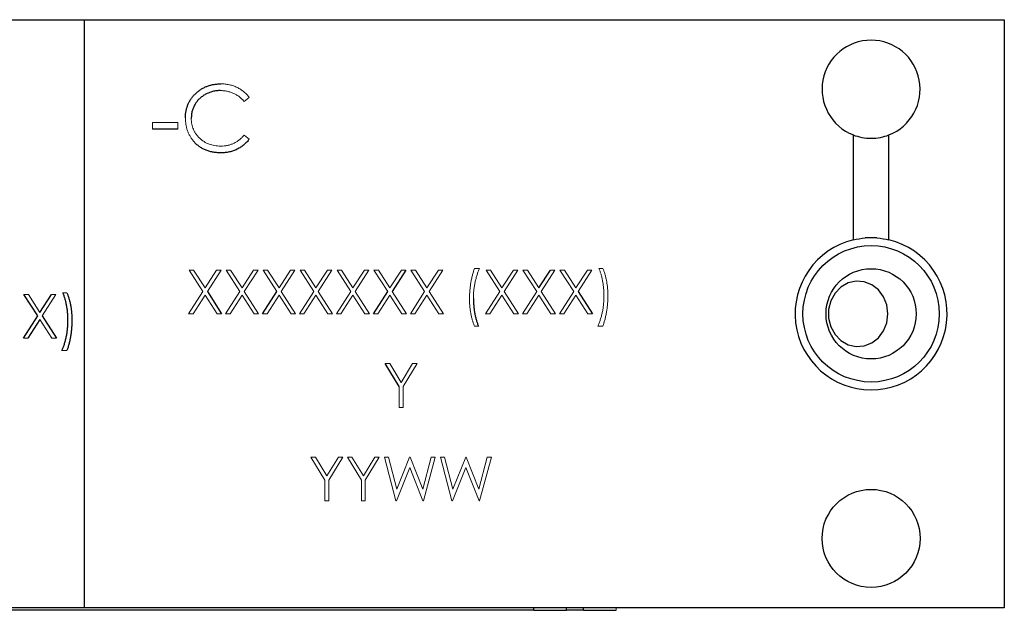
# Model space of a CAD drawing. Units: inches. Extents: x 1.21 to 9.46, y 1.46 to 7.15.
# Drawn here: x 3.78 to 4.72, y 1.47 to 2.04 of the extents above; entities that cross this region are included whole.
import ezdxf

# ---------------------------------------------------------------- set-up
doc = ezdxf.new("R2010")
doc.units = ezdxf.units.IN
doc.header["$MEASUREMENT"] = 0

msp = doc.modelspace()

# ---------------------------------------------------------------- linework, layer by layer
at = {"color": 144, "linetype": 'Continuous', "lineweight": 18}
for p, q in [((3.78323, 2.03755), (3.80369, 2.03755)), ((3.80369, 2.03755), (3.80462, 2.03755)), ((3.80563, 2.03755), (3.80872, 2.03755)), ((3.83803, 2.03755), (3.83925, 2.03755)), ((3.83925, 2.03755), (3.84477, 2.03755)), ((3.84816, 2.03755), (3.85225, 2.03755)), ((3.8619, 2.03755), (3.88568, 2.03755)), ((3.87814, 2.03755), (3.88481, 2.03755)), ((3.91032, 2.03755), (3.91304, 2.03755)), ((3.92324, 2.03755), (3.9257, 2.03755)), ((3.92921, 2.03755), (3.93665, 2.03755)), ((4.00583, 2.03755), (4.02922, 2.03755)), ((4.02, 2.03755), (4.04306, 2.03755)), ((4.02105, 2.03755), (4.04293, 2.03755)), ((4.02922, 2.03755), (4.02957, 2.03755)), ((4.05501, 2.03755), (4.05575, 2.03755)), ((4.07243, 2.03755), (4.08417, 2.03755)), ((4.08417, 2.03755), (4.10357, 2.03755)), ((4.1027, 2.03755), (4.12428, 2.03755)), ((4.10357, 2.03755), (4.12603, 2.03755)), ((4.00213, 1.96333), (3.99722, 1.95958)), ((3.90998, 1.93313), (3.90998, 1.93954)), ((3.90998, 1.93954), (3.93402, 1.93954)), ((3.93402, 1.93954), (3.93402, 1.93313)), ((3.99722, 1.92753), (4.00213, 1.92381)), ((3.95783, 1.77855), (3.94476, 1.79897)), ((3.94476, 1.79897), (3.94908, 1.79897)), ((3.94908, 1.79897), (3.95999, 1.78192)), ((3.95999, 1.78192), (3.97089, 1.79897)), ((3.97521, 1.79897), (3.96215, 1.77855)), ((3.97089, 1.79897), (3.97521, 1.79897)), ((3.99309, 1.77855), (3.98002, 1.79897)), ((3.98002, 1.79897), (3.98433, 1.79897)), ((3.98433, 1.79897), (3.99524, 1.78192)), ((3.99524, 1.78192), (4.00615, 1.79897)), ((4.01047, 1.79897), (3.9974, 1.77855)), ((4.00615, 1.79897), (4.01047, 1.79897)), ((4.02834, 1.77855), (4.01527, 1.79897)), ((4.01527, 1.79897), (4.01959, 1.79897)), ((4.01959, 1.79897), (4.0305, 1.78192)), ((4.0305, 1.78192), (4.04141, 1.79897)), ((4.04572, 1.79897), (4.03266, 1.77855)), ((4.04141, 1.79897), (4.04572, 1.79897)), ((4.0636, 1.77855), (4.05053, 1.79897)), ((4.05053, 1.79897), (4.05485, 1.79897)), ((4.05485, 1.79897), (4.06575, 1.78192)), ((4.06575, 1.78192), (4.07666, 1.79897)), ((4.08098, 1.79897), (4.06792, 1.77855)), ((4.07666, 1.79897), (4.08098, 1.79897)), ((4.09886, 1.77855), (4.08579, 1.79897)), ((4.08579, 1.79897), (4.0901, 1.79897)), ((4.0901, 1.79897), (4.10101, 1.78192)), ((4.10101, 1.78192), (4.11192, 1.79897)), ((4.11624, 1.79897), (4.10317, 1.77855)), ((4.11192, 1.79897), (4.11624, 1.79897)), ((4.13411, 1.77855), (4.12104, 1.79897)), ((4.12104, 1.79897), (4.12536, 1.79897)), ((4.12536, 1.79897), (4.13627, 1.78192)), ((4.13627, 1.78192), (4.14718, 1.79897)), ((4.14718, 1.79897), (4.15149, 1.79897)), ((4.16937, 1.77855), (4.1563, 1.79897)), ((4.1563, 1.79897), (4.16061, 1.79897)), ((4.16061, 1.79897), (4.17152, 1.78192)), ((4.17152, 1.78192), (4.18243, 1.79897)), ((4.18675, 1.79897), (4.17369, 1.77855)), ((4.18243, 1.79897), (4.18675, 1.79897)), ((4.21693, 1.80057), (4.22174, 1.80057)), ((4.24095, 1.77855), (4.22788, 1.79897)), ((4.22788, 1.79897), (4.2322, 1.79897)), ((4.2322, 1.79897), (4.24311, 1.78192)), ((4.24311, 1.78192), (4.25401, 1.79897)), ((4.25833, 1.79897), (4.24527, 1.77855)), ((4.25401, 1.79897), (4.25833, 1.79897)), ((4.27621, 1.77855), (4.26314, 1.79897)), ((4.26314, 1.79897), (4.26745, 1.79897)), ((4.26745, 1.79897), (4.27836, 1.78192)), ((4.29359, 1.79897), (4.28052, 1.77855)), ((4.28927, 1.79897), (4.29359, 1.79897)), ((4.31146, 1.77855), (4.29839, 1.79897)), ((4.29839, 1.79897), (4.30271, 1.79897)), ((4.30271, 1.79897), (4.31362, 1.78192)), ((4.31362, 1.78192), (4.32453, 1.79897)), ((4.32884, 1.79897), (4.31578, 1.77855)), ((4.32453, 1.79897), (4.32884, 1.79897)), ((4.33552, 1.80057), (4.33926, 1.80057)), ((3.78733, 1.77566), (3.79165, 1.77566)), ((3.79165, 1.77566), (3.80255, 1.75862)), ((3.81778, 1.77566), (3.80472, 1.75525)), ((3.81346, 1.77566), (3.81778, 1.77566)), ((3.82446, 1.77727), (3.8282, 1.77727)), ((3.94423, 1.7573), (3.95783, 1.77855)), ((3.95999, 1.77518), (3.94854, 1.7573)), ((3.97143, 1.7573), (3.95999, 1.77518)), ((3.97948, 1.7573), (3.99309, 1.77855)), ((3.99524, 1.77518), (3.9838, 1.7573)), ((4.00669, 1.7573), (3.99524, 1.77518)), ((3.9974, 1.77855), (4.011, 1.7573)), ((4.0305, 1.77518), (4.01905, 1.7573)), ((4.04194, 1.7573), (4.0305, 1.77518)), ((4.03266, 1.77855), (4.04626, 1.7573)), ((4.05, 1.7573), (4.0636, 1.77855)), ((4.06575, 1.77518), (4.05431, 1.7573)), ((4.0772, 1.7573), (4.06575, 1.77518)), ((4.06792, 1.77855), (4.08151, 1.7573)), ((4.08525, 1.7573), (4.09886, 1.77855)), ((4.10101, 1.77518), (4.08957, 1.7573)), ((4.11245, 1.7573), (4.10101, 1.77518)), ((4.10317, 1.77855), (4.11677, 1.7573)), ((4.13627, 1.77518), (4.12482, 1.7573)), ((4.14771, 1.7573), (4.13627, 1.77518)), ((4.13843, 1.77855), (4.15203, 1.7573)), ((4.15577, 1.7573), (4.16937, 1.77855)), ((4.17152, 1.77518), (4.16008, 1.7573)), ((4.18297, 1.7573), (4.17152, 1.77518)), ((4.17369, 1.77855), (4.18728, 1.7573)), ((4.22735, 1.7573), (4.24095, 1.77855)), ((4.24311, 1.77518), (4.23166, 1.7573)), ((4.25455, 1.7573), (4.24311, 1.77518)), ((4.24527, 1.77855), (4.25886, 1.7573)), ((4.2626, 1.7573), (4.27621, 1.77855)), ((4.27836, 1.77518), (4.26692, 1.7573)), ((4.2898, 1.7573), (4.27836, 1.77518)), ((4.28052, 1.77855), (4.29412, 1.7573)), ((4.29786, 1.7573), (4.31146, 1.77855)), ((4.31362, 1.77518), (4.30217, 1.7573)), ((4.32506, 1.7573), (4.31362, 1.77518)), ((3.94854, 1.7573), (3.94423, 1.7573)), ((3.97574, 1.7573), (3.97143, 1.7573)), ((3.9838, 1.7573), (3.97948, 1.7573)), ((4.011, 1.7573), (4.00669, 1.7573)), ((4.01905, 1.7573), (4.01474, 1.7573)), ((4.04626, 1.7573), (4.04194, 1.7573)), ((4.05431, 1.7573), (4.05, 1.7573)), ((4.08151, 1.7573), (4.0772, 1.7573)), ((4.08957, 1.7573), (4.08525, 1.7573)), ((4.11677, 1.7573), (4.11245, 1.7573)), ((4.12482, 1.7573), (4.12051, 1.7573)), ((4.15203, 1.7573), (4.14771, 1.7573)), ((4.16008, 1.7573), (4.15577, 1.7573)), ((4.18728, 1.7573), (4.18297, 1.7573)), ((4.23166, 1.7573), (4.22735, 1.7573)), ((4.25886, 1.7573), (4.25455, 1.7573)), ((4.26692, 1.7573), (4.2626, 1.7573)), ((4.29412, 1.7573), (4.2898, 1.7573)), ((4.30217, 1.7573), (4.29786, 1.7573)), ((4.32938, 1.7573), (4.32506, 1.7573)), ((3.814, 1.734), (3.80255, 1.75188)), ((4.22067, 1.74555), (4.21693, 1.74555)), ((4.33926, 1.74555), (4.33445, 1.74555)), ((3.79111, 1.734), (3.7868, 1.734)), ((3.81831, 1.734), (3.814, 1.734)), ((3.8282, 1.72225), (3.82339, 1.72225)), ((4.13173, 1.70984), (4.13601, 1.70984)), ((4.13601, 1.70984), (4.14696, 1.69193)), ((4.14696, 1.69193), (4.15789, 1.70984)), ((4.16218, 1.70984), (4.14882, 1.68798)), ((4.15789, 1.70984), (4.16218, 1.70984)), ((4.14508, 1.66817), (4.14508, 1.68798)), ((4.14882, 1.68798), (4.14882, 1.66817)), ((4.14882, 1.66817), (4.14508, 1.66817)), ((4.0743, 1.59885), (4.06095, 1.62071)), ((4.06095, 1.62071), (4.06523, 1.62071)), ((4.06523, 1.62071), (4.07618, 1.6028)), ((4.07618, 1.6028), (4.08711, 1.62071)), ((4.0914, 1.62071), (4.07804, 1.59885)), ((4.08711, 1.62071), (4.0914, 1.62071)), ((4.10902, 1.59885), (4.09567, 1.62071)), ((4.09567, 1.62071), (4.09995, 1.62071)), ((4.09995, 1.62071), (4.1109, 1.6028)), ((4.1109, 1.6028), (4.12184, 1.62071)), ((4.12612, 1.62071), (4.11276, 1.59885)), ((4.12184, 1.62071), (4.12612, 1.62071)), ((4.14201, 1.57904), (4.13093, 1.62071)), ((4.13093, 1.62071), (4.13479, 1.62071)), ((4.13479, 1.62071), (4.14294, 1.59015)), ((4.14294, 1.59015), (4.15507, 1.62071)), ((4.15507, 1.62071), (4.15562, 1.62071)), ((4.15562, 1.62071), (4.16752, 1.59036)), ((4.16752, 1.59036), (4.17571, 1.62071)), ((4.17954, 1.62071), (4.1683, 1.57904)), ((4.17571, 1.62071), (4.17954, 1.62071)), ((4.19543, 1.57904), (4.18434, 1.62071)), ((4.18434, 1.62071), (4.18821, 1.62071)), ((4.18821, 1.62071), (4.19636, 1.59015)), ((4.19636, 1.59015), (4.20849, 1.62071)), ((4.20849, 1.62071), (4.20903, 1.62071)), ((4.20903, 1.62071), (4.22094, 1.59036)), ((4.22094, 1.59036), (4.22913, 1.62071)), ((4.23296, 1.62071), (4.22172, 1.57904)), ((4.22913, 1.62071), (4.23296, 1.62071)), ((4.15523, 1.61091), (4.14254, 1.57904)), ((4.16777, 1.57904), (4.15523, 1.61091)), ((4.20865, 1.61091), (4.19596, 1.57904)), ((4.22119, 1.57904), (4.20865, 1.61091)), ((4.0743, 1.57904), (4.0743, 1.59885)), ((4.07804, 1.59885), (4.07804, 1.57904)), ((4.10902, 1.57904), (4.10902, 1.59885)), ((4.11276, 1.59885), (4.11276, 1.57904)), ((4.07804, 1.57904), (4.0743, 1.57904)), ((4.11276, 1.57904), (4.10902, 1.57904)), ((4.14254, 1.57904), (4.14201, 1.57904)), ((4.1683, 1.57904), (4.16777, 1.57904)), ((4.19596, 1.57904), (4.19543, 1.57904)), ((4.22172, 1.57904), (4.22119, 1.57904)), ((4.35212, 1.4748), (4.35212, 1.4773))]:
    msp.add_line(p, q, dxfattribs=at)
at = {"color": 7, "linetype": 'Continuous', "lineweight": 25}
for p, q in [((3.80454, 2.03755), (3.80563, 2.03755)), ((3.80563, 2.0373), (3.80563, 2.03755)), ((3.84477, 2.03755), (3.84477, 2.0373)), ((3.84477, 2.03755), (3.84816, 2.03755)), ((3.85216, 2.03755), (3.85216, 2.0373)), ((3.85216, 2.03755), (3.87814, 2.03755)), ((3.87814, 2.0373), (3.87814, 2.03755)), ((3.91304, 2.03755), (3.91304, 2.0373)), ((3.91304, 2.03755), (3.91547, 2.03755)), ((3.91547, 2.03755), (3.91547, 2.0373)), ((3.91547, 2.03755), (3.92324, 2.03755)), ((3.9502, 2.03755), (3.96539, 2.03755)), ((3.96539, 2.0373), (3.96539, 2.03755)), ((3.97936, 2.03755), (3.97936, 2.0373)), ((3.97936, 2.03755), (3.98865, 2.03755)), ((3.98865, 2.03755), (3.98865, 2.0373)), ((3.98865, 2.03755), (3.99784, 2.03755)), ((3.99784, 2.03755), (3.99784, 2.0373)), ((3.99784, 2.03755), (4.00583, 2.03755)), ((4.01919, 2.0373), (4.01919, 2.03755)), ((4.05575, 2.03755), (4.05963, 2.03755)), ((4.07734, 2.0373), (4.07734, 2.03755)), ((4.08482, 2.0373), (4.08482, 2.03755)), ((3.27508, 2.0373), (3.84508, 2.0373)), ((3.84508, 1.4773), (3.84508, 2.0373)), ((3.84508, 2.0373), (4.72208, 2.0373)), ((4.72208, 2.0373), (4.72208, 1.4773)), ((3.93402, 1.93313), (3.90998, 1.93313)), ((4.57812, 1.92773), (4.57812, 1.82779)), ((4.61204, 1.82779), (4.61204, 1.92773)), ((4.15149, 1.79897), (4.13843, 1.77855)), ((4.27836, 1.78192), (4.28927, 1.79897)), ((3.8004, 1.75525), (3.78733, 1.77566)), ((3.80255, 1.75862), (3.81346, 1.77566)), ((3.96215, 1.77855), (3.97574, 1.7573)), ((4.01474, 1.7573), (4.02834, 1.77855)), ((4.12051, 1.7573), (4.13411, 1.77855)), ((4.31578, 1.77855), (4.32938, 1.7573)), ((3.7868, 1.734), (3.8004, 1.75525)), ((3.80255, 1.75188), (3.79111, 1.734)), ((3.80472, 1.75525), (3.81831, 1.734)), ((4.14508, 1.68798), (4.13173, 1.70984)), ((3.84508, 1.4773), (3.27508, 1.4773)), ((4.27337, 1.4748), (3.74115, 1.4748)), ((4.72208, 1.4773), (3.84508, 1.4773)), ((4.27337, 1.4748), (4.27337, 1.4773)), ((4.27337, 1.4748), (4.30462, 1.4748)), ((4.30462, 1.4748), (4.30462, 1.4773)), ((4.32087, 1.4748), (4.30462, 1.4748)), ((4.32087, 1.4748), (4.32087, 1.4773)), ((4.32087, 1.4748), (4.35212, 1.4748))]:
    msp.add_line(p, q, dxfattribs=at)
at = {"color": 7, "linetype": 'Continuous', "lineweight": 25, "flags": 128}
msp.add_lwpolyline([(4.61099, 1.7573), (4.60994, 1.76573), (4.60687, 1.77354), (4.60199, 1.78014), (4.59569, 1.78505), (4.58841, 1.7879), (4.58071, 1.78848), (4.57315, 1.78675), (4.5663, 1.78283), (4.56066, 1.77702), (4.55665, 1.76975), (4.55456, 1.76156), (4.55456, 1.75305), (4.55665, 1.74485), (4.56066, 1.73758), (4.5663, 1.73177), (4.57315, 1.72786), (4.58071, 1.72612), (4.58841, 1.7267), (4.59569, 1.72955), (4.60199, 1.73446), (4.60687, 1.74106), (4.60994, 1.74887), (4.61099, 1.7573)], dxfattribs=at)
at = {"color": 7, "linetype": 'Continuous', "lineweight": 25}
for centre, radius in [((4.59508, 1.7573), 0.065), ((4.59508, 1.7573), 0.043), ((4.59508, 1.5433), 0.04675)]:
    msp.add_circle(centre, radius, dxfattribs=at)
for centre, radius, start, end in [((4.59508, 1.9713), 0.04675, 291.26558, 248.73442), ((4.59508, 1.7573), 0.0725, 103.52523, 76.47477)]:
    msp.add_arc(centre, radius, start, end, dxfattribs=at)
for points, knots in [([(3.94123, 1.94391), (3.94126, 1.94504), (3.94132, 1.94725), (3.94178, 1.9505), (3.94253, 1.95361), (3.94359, 1.95657), (3.94493, 1.95942), (3.94659, 1.96211), (3.94855, 1.96467), (3.95079, 1.96706), (3.95325, 1.96925), (3.95588, 1.97118), (3.95868, 1.97278), (3.96162, 1.97412), (3.96472, 1.97515), (3.96797, 1.97587), (3.97137, 1.97632), (3.97368, 1.97637), (3.97486, 1.9764)], [0, 0, 0, 0, 0.064558, 0.127014, 0.187955, 0.248014, 0.307748, 0.368235, 0.42947, 0.492743, 0.556258, 0.618217, 0.679655, 0.741246, 0.803415, 0.866815, 0.932328, 1, 1, 1, 1]), ([(3.97451, 1.96999), (3.97389, 1.96999), (3.97264, 1.96997), (3.97079, 1.96978), (3.96897, 1.96952), (3.96719, 1.96912), (3.96545, 1.96862), (3.96373, 1.96802), (3.96207, 1.96729), (3.96043, 1.96647), (3.95886, 1.96555), (3.95738, 1.96454), (3.95599, 1.96346), (3.95468, 1.96231), (3.95347, 1.96108), (3.95234, 1.95977), (3.95132, 1.95838), (3.95038, 1.95693), (3.94954, 1.95542), (3.94883, 1.95385), (3.94821, 1.95224), (3.94771, 1.95058), (3.94732, 1.94887), (3.94705, 1.94712), (3.94686, 1.94532), (3.94685, 1.9441), (3.94684, 1.94349)], [0, 0, 0, 0, 0.043955, 0.087502, 0.130463, 0.172752, 0.215403, 0.25765, 0.300153, 0.343121, 0.385925, 0.427686, 0.468818, 0.509492, 0.549883, 0.58998, 0.630405, 0.670869, 0.711384, 0.751627, 0.791776, 0.832459, 0.873319, 0.914543, 0.956924, 1, 1, 1, 1]), ([(4.57812, 1.92773), (4.58058, 1.92678), (4.58323, 1.92598), (4.589, 1.92485), (4.592, 1.92455), (4.59811, 1.92455), (4.60113, 1.92485), (4.6069, 1.92597), (4.60958, 1.92678), (4.61204, 1.92773)], [0, 0, 0, 0, 0.25, 0.25, 0.5, 0.5, 0.75, 0.75, 1, 1, 1, 1]), ([(3.97494, 1.9107), (3.97427, 1.9107), (3.97294, 1.91071), (3.97097, 1.91086), (3.96906, 1.91107), (3.96721, 1.91137), (3.9654, 1.91174), (3.96366, 1.91222), (3.96197, 1.91277), (3.96032, 1.91341), (3.95873, 1.91413), (3.9572, 1.91495), (3.95573, 1.91586), (3.95429, 1.91683), (3.95293, 1.9179), (3.95161, 1.91906), (3.95034, 1.92029), (3.94955, 1.92118), (3.94916, 1.92163)], [0, 0, 0, 0, 0.069663, 0.13775, 0.203917, 0.26878, 0.332414, 0.394754, 0.45618, 0.516996, 0.577396, 0.637198, 0.696999, 0.756756, 0.816554, 0.876948, 0.938132, 1, 1, 1, 1]), ([(4.00213, 1.92381), (4.00174, 1.9233), (4.00095, 1.92228), (3.99967, 1.92085), (3.99833, 1.9195), (3.99691, 1.91825), (3.99542, 1.91706), (3.99385, 1.91599), (3.99221, 1.915), (3.99051, 1.9141), (3.98874, 1.91329), (3.98692, 1.91261), (3.98505, 1.91202), (3.98313, 1.91153), (3.98115, 1.91115), (3.97912, 1.9109), (3.97705, 1.91072), (3.97565, 1.91071), (3.97494, 1.9107)], [0, 0, 0, 0, 0.061674, 0.123053, 0.183475, 0.243727, 0.304279, 0.364863, 0.425946, 0.487391, 0.54922, 0.611144, 0.673529, 0.736961, 0.800785, 0.866013, 0.932101, 1, 1, 1, 1]), ([(3.82926, 1.75091), (3.82925, 1.75213), (3.82921, 1.75456), (3.82898, 1.75817), (3.82857, 1.7617), (3.82801, 1.76515), (3.82732, 1.76846), (3.8265, 1.77159), (3.82557, 1.77452), (3.82482, 1.77637), (3.82446, 1.77727)], [0, 0, 0, 0, 0.136244, 0.269948, 0.402078, 0.532211, 0.658436, 0.778422, 0.891982, 1, 1, 1, 1]), ([(3.8282, 1.77727), (3.82838, 1.77684), (3.82875, 1.77598), (3.82926, 1.77465), (3.82974, 1.77326), (3.83021, 1.77182), (3.83063, 1.77032), (3.83102, 1.76876), (3.83139, 1.76715), (3.83183, 1.76492), (3.83231, 1.76207), (3.83271, 1.75857), (3.83295, 1.75502), (3.83299, 1.75262), (3.833, 1.75141)], [0, 0, 0, 0, 0.052404, 0.106089, 0.161818, 0.218744, 0.277721, 0.338198, 0.4006, 0.464897, 0.59591, 0.728233, 0.86315, 1, 1, 1, 1]), ([(4.21586, 1.77191), (4.21588, 1.77069), (4.21591, 1.76826), (4.21615, 1.76465), (4.21655, 1.76112), (4.21711, 1.75767), (4.2178, 1.75435), (4.21863, 1.75123), (4.21955, 1.7483), (4.2203, 1.74645), (4.22067, 1.74555)], [0, 0, 0, 0, 0.13593, 0.269938, 0.40172, 0.532154, 0.658374, 0.778135, 0.891986, 1, 1, 1, 1]), ([(3.82339, 1.72225), (3.82361, 1.72272), (3.82407, 1.72369), (3.82467, 1.72519), (3.82527, 1.72674), (3.82582, 1.72836), (3.82634, 1.73003), (3.82683, 1.73177), (3.82726, 1.73356), (3.82782, 1.73603), (3.82841, 1.73918), (3.82889, 1.74304), (3.82921, 1.74695), (3.82925, 1.74959), (3.82926, 1.75091)], [0, 0, 0, 0, 0.053584, 0.108681, 0.165044, 0.222789, 0.282338, 0.343197, 0.405886, 0.470033, 0.600743, 0.732318, 0.865483, 1, 1, 1, 1]), ([(3.833, 1.75141), (3.83299, 1.75011), (3.83296, 1.74752), (3.83272, 1.74366), (3.83234, 1.73985), (3.8318, 1.7361), (3.83112, 1.73245), (3.8303, 1.72891), (3.82934, 1.72552), (3.82857, 1.72333), (3.8282, 1.72225)], [0, 0, 0, 0, 0.131533, 0.261314, 0.390381, 0.518144, 0.643638, 0.76565, 0.884302, 1, 1, 1, 1])]:
    msp.add_open_spline(points, degree=3, knots=knots, dxfattribs=at)
at = {"color": 144, "linetype": 'Continuous', "lineweight": 18}
for points, knots in [([(3.97486, 1.9764), (3.97558, 1.97639), (3.977, 1.97638), (3.97911, 1.97621), (3.98115, 1.97593), (3.98315, 1.97556), (3.98509, 1.97509), (3.98698, 1.97448), (3.98882, 1.97378), (3.99061, 1.97298), (3.99232, 1.97208), (3.99396, 1.97109), (3.99552, 1.97001), (3.99701, 1.96886), (3.99841, 1.9676), (3.99975, 1.96628), (4.00099, 1.96484), (4.00175, 1.96384), (4.00213, 1.96333)], [0, 0, 0, 0, 0.068548, 0.135683, 0.201215, 0.265682, 0.329267, 0.392395, 0.45507, 0.517127, 0.57879, 0.63974, 0.700192, 0.759806, 0.819628, 0.879355, 0.939512, 1, 1, 1, 1]), ([(3.97486, 1.9764), (3.97558, 1.97639), (3.977, 1.97638), (3.97911, 1.97621), (3.98115, 1.97593), (3.98315, 1.97556), (3.98509, 1.97509), (3.98698, 1.97448), (3.98882, 1.97378), (3.99061, 1.97298), (3.99232, 1.97208), (3.99396, 1.97109), (3.99552, 1.97001), (3.99701, 1.96886), (3.99841, 1.9676), (3.99975, 1.96628), (4.00099, 1.96484), (4.00175, 1.96384), (4.00213, 1.96333)], [0, 0, 0, 0, 0.068548, 0.135683, 0.201215, 0.265682, 0.329267, 0.392395, 0.45507, 0.517127, 0.57879, 0.63974, 0.700192, 0.759806, 0.819628, 0.879355, 0.939512, 1, 1, 1, 1]), ([(3.99722, 1.95958), (3.99687, 1.95999), (3.99618, 1.96082), (3.99506, 1.96199), (3.99389, 1.96308), (3.99268, 1.9641), (3.9914, 1.96502), (3.99008, 1.96588), (3.9887, 1.96665), (3.9868, 1.96759), (3.9843, 1.96857), (3.98116, 1.96939), (3.97789, 1.96991), (3.97565, 1.96996), (3.97451, 1.96999)], [0, 0, 0, 0, 0.063163, 0.125475, 0.187121, 0.248294, 0.309295, 0.36985, 0.430973, 0.492456, 0.616148, 0.740844, 0.868183, 1, 1, 1, 1]), ([(3.99722, 1.95958), (3.99687, 1.95999), (3.99618, 1.96082), (3.99506, 1.96199), (3.99389, 1.96308), (3.99268, 1.9641), (3.9914, 1.96502), (3.99008, 1.96588), (3.9887, 1.96665), (3.9868, 1.96759), (3.9843, 1.96857), (3.98116, 1.96939), (3.97789, 1.96991), (3.97565, 1.96996), (3.97451, 1.96999)], [0, 0, 0, 0, 0.063163, 0.125475, 0.187121, 0.248294, 0.309295, 0.36985, 0.430973, 0.492456, 0.616148, 0.740844, 0.868183, 1, 1, 1, 1]), ([(3.94916, 1.92163), (3.94853, 1.92241), (3.94727, 1.92395), (3.94566, 1.92646), (3.94428, 1.92907), (3.94317, 1.93181), (3.9423, 1.93467), (3.94169, 1.93765), (3.9413, 1.94074), (3.94126, 1.94284), (3.94123, 1.94391)], [0, 0, 0, 0, 0.124329, 0.247156, 0.36878, 0.490734, 0.613614, 0.738958, 0.867311, 1, 1, 1, 1]), ([(3.94916, 1.92163), (3.94853, 1.92241), (3.94727, 1.92395), (3.94566, 1.92646), (3.94428, 1.92907), (3.94317, 1.93181), (3.9423, 1.93467), (3.94169, 1.93765), (3.9413, 1.94074), (3.94126, 1.94284), (3.94123, 1.94391)], [0, 0, 0, 0, 0.124329, 0.247156, 0.36878, 0.490734, 0.613614, 0.738958, 0.867311, 1, 1, 1, 1]), ([(3.94684, 1.94349), (3.94687, 1.94256), (3.94691, 1.94075), (3.9473, 1.93809), (3.9479, 1.93555), (3.9488, 1.93313), (3.9499, 1.93081), (3.9513, 1.92863), (3.95292, 1.92655), (3.95478, 1.92462), (3.95682, 1.92287), (3.95902, 1.92132), (3.96135, 1.92002), (3.96381, 1.91895), (3.96639, 1.91812), (3.96912, 1.91754), (3.97196, 1.91716), (3.97391, 1.91713), (3.9749, 1.91711)], [0, 0, 0, 0, 0.064323, 0.12629, 0.186726, 0.246146, 0.305576, 0.365429, 0.426326, 0.48884, 0.551725, 0.613919, 0.675484, 0.737334, 0.800229, 0.864502, 0.931041, 1, 1, 1, 1]), ([(3.94684, 1.94349), (3.94687, 1.94256), (3.94691, 1.94075), (3.9473, 1.93809), (3.9479, 1.93555), (3.9488, 1.93313), (3.9499, 1.93081), (3.9513, 1.92863), (3.95292, 1.92655), (3.95478, 1.92462), (3.95682, 1.92287), (3.95902, 1.92132), (3.96135, 1.92002), (3.96381, 1.91895), (3.96639, 1.91812), (3.96912, 1.91754), (3.97196, 1.91716), (3.97391, 1.91713), (3.9749, 1.91711)], [0, 0, 0, 0, 0.064323, 0.12629, 0.186726, 0.246146, 0.305576, 0.365429, 0.426326, 0.48884, 0.551725, 0.613919, 0.675484, 0.737334, 0.800229, 0.864502, 0.931041, 1, 1, 1, 1]), ([(3.9749, 1.91711), (3.97599, 1.91714), (3.97814, 1.9172), (3.98129, 1.9177), (3.9843, 1.91852), (3.98718, 1.91966), (3.98992, 1.92114), (3.99252, 1.92294), (3.99499, 1.92507), (3.99647, 1.9267), (3.99722, 1.92753)], [0, 0, 0, 0, 0.128515, 0.252949, 0.374755, 0.49594, 0.617181, 0.740909, 0.867811, 1, 1, 1, 1]), ([(3.9749, 1.91711), (3.97599, 1.91714), (3.97814, 1.9172), (3.98129, 1.9177), (3.9843, 1.91852), (3.98718, 1.91966), (3.98992, 1.92114), (3.99252, 1.92294), (3.99499, 1.92507), (3.99647, 1.9267), (3.99722, 1.92753)], [0, 0, 0, 0, 0.128515, 0.252949, 0.374755, 0.49594, 0.617181, 0.740909, 0.867811, 1, 1, 1, 1]), ([(4.21212, 1.77137), (4.21214, 1.77268), (4.21216, 1.77528), (4.21241, 1.77914), (4.21279, 1.78296), (4.21332, 1.78671), (4.214, 1.79037), (4.21482, 1.7939), (4.21579, 1.7973), (4.21655, 1.79949), (4.21693, 1.80057)], [0, 0, 0, 0, 0.1316635, 0.2621364, 0.3907764, 0.5186317, 0.6439817, 0.765918, 0.8844345, 1, 1, 1, 1]), ([(4.21212, 1.77137), (4.21214, 1.77268), (4.21216, 1.77528), (4.21241, 1.77914), (4.21279, 1.78296), (4.21332, 1.78671), (4.214, 1.79037), (4.21482, 1.7939), (4.21579, 1.7973), (4.21655, 1.79949), (4.21693, 1.80057)], [0, 0, 0, 0, 0.1316635, 0.2621364, 0.3907764, 0.5186317, 0.6439817, 0.765918, 0.8844345, 1, 1, 1, 1]), ([(4.22174, 1.80057), (4.22152, 1.80009), (4.22107, 1.79912), (4.22046, 1.79762), (4.21987, 1.79607), (4.21933, 1.79445), (4.2188, 1.79278), (4.21832, 1.79104), (4.21787, 1.78925), (4.21731, 1.78678), (4.21673, 1.78363), (4.21623, 1.77977), (4.21592, 1.77586), (4.21588, 1.77323), (4.21586, 1.77191)], [0, 0, 0, 0, 0.053473, 0.108577, 0.164847, 0.222508, 0.282149, 0.343289, 0.405779, 0.470211, 0.600937, 0.732284, 0.865466, 1, 1, 1, 1]), ([(4.22174, 1.80057), (4.22152, 1.80009), (4.22107, 1.79912), (4.22046, 1.79762), (4.21987, 1.79607), (4.21933, 1.79445), (4.2188, 1.79278), (4.21832, 1.79104), (4.21787, 1.78925), (4.21731, 1.78678), (4.21673, 1.78363), (4.21623, 1.77977), (4.21592, 1.77586), (4.21588, 1.77323), (4.21586, 1.77191)], [0, 0, 0, 0, 0.053473, 0.108577, 0.164847, 0.222508, 0.282149, 0.343289, 0.405779, 0.470211, 0.600937, 0.732284, 0.865466, 1, 1, 1, 1]), ([(4.34033, 1.77421), (4.34031, 1.77544), (4.34028, 1.77786), (4.34004, 1.78147), (4.33963, 1.78501), (4.33908, 1.78845), (4.33838, 1.79177), (4.33757, 1.7949), (4.33663, 1.79782), (4.33588, 1.79967), (4.33552, 1.80057)], [0, 0, 0, 0, 0.136244, 0.269948, 0.402078, 0.532211, 0.658436, 0.778422, 0.891982, 1, 1, 1, 1]), ([(4.34033, 1.77421), (4.34031, 1.77544), (4.34028, 1.77786), (4.34004, 1.78147), (4.33963, 1.78501), (4.33908, 1.78845), (4.33838, 1.79177), (4.33757, 1.7949), (4.33663, 1.79782), (4.33588, 1.79967), (4.33552, 1.80057)], [0, 0, 0, 0, 0.136244, 0.269948, 0.402078, 0.532211, 0.658436, 0.778422, 0.891982, 1, 1, 1, 1]), ([(4.33926, 1.80057), (4.33944, 1.80015), (4.33982, 1.79929), (4.34032, 1.79795), (4.3408, 1.79656), (4.34127, 1.79512), (4.34169, 1.79362), (4.34208, 1.79207), (4.34245, 1.79046), (4.34289, 1.78822), (4.34337, 1.78537), (4.34377, 1.78188), (4.34402, 1.77832), (4.34405, 1.77592), (4.34407, 1.77471)], [0, 0, 0, 0, 0.052404, 0.106089, 0.161818, 0.218744, 0.277721, 0.338198, 0.4006, 0.464897, 0.59591, 0.728233, 0.86315, 1, 1, 1, 1]), ([(4.33926, 1.80057), (4.33944, 1.80015), (4.33982, 1.79929), (4.34032, 1.79795), (4.3408, 1.79656), (4.34127, 1.79512), (4.34169, 1.79362), (4.34208, 1.79207), (4.34245, 1.79046), (4.34289, 1.78822), (4.34337, 1.78537), (4.34377, 1.78188), (4.34402, 1.77832), (4.34405, 1.77592), (4.34407, 1.77471)], [0, 0, 0, 0, 0.052404, 0.106089, 0.161818, 0.218744, 0.277721, 0.338198, 0.4006, 0.464897, 0.59591, 0.728233, 0.86315, 1, 1, 1, 1]), ([(4.34407, 1.77471), (4.34405, 1.77341), (4.34403, 1.77082), (4.34378, 1.76696), (4.3434, 1.76315), (4.34286, 1.75941), (4.34218, 1.75575), (4.34137, 1.75222), (4.3404, 1.74882), (4.33964, 1.74663), (4.33926, 1.74555)], [0, 0, 0, 0, 0.131533, 0.261314, 0.390381, 0.518144, 0.643638, 0.76565, 0.884302, 1, 1, 1, 1]), ([(4.34407, 1.77471), (4.34405, 1.77341), (4.34403, 1.77082), (4.34378, 1.76696), (4.3434, 1.76315), (4.34286, 1.75941), (4.34218, 1.75575), (4.34137, 1.75222), (4.3404, 1.74882), (4.33964, 1.74663), (4.33926, 1.74555)], [0, 0, 0, 0, 0.131533, 0.261314, 0.390381, 0.518144, 0.643638, 0.76565, 0.884302, 1, 1, 1, 1]), ([(4.21693, 1.74555), (4.21675, 1.74597), (4.21638, 1.74683), (4.21587, 1.74816), (4.2154, 1.74955), (4.21495, 1.75099), (4.21452, 1.75249), (4.21412, 1.75404), (4.21376, 1.75565), (4.2133, 1.75787), (4.21283, 1.76072), (4.21242, 1.76421), (4.21217, 1.76777), (4.21214, 1.77017), (4.21212, 1.77137)], [0, 0, 0, 0, 0.052353, 0.106112, 0.161517, 0.218727, 0.277481, 0.338119, 0.400299, 0.464438, 0.59532, 0.728174, 0.862962, 1, 1, 1, 1]), ([(4.21693, 1.74555), (4.21675, 1.74597), (4.21638, 1.74683), (4.21587, 1.74816), (4.2154, 1.74955), (4.21495, 1.75099), (4.21452, 1.75249), (4.21412, 1.75404), (4.21376, 1.75565), (4.2133, 1.75787), (4.21283, 1.76072), (4.21242, 1.76421), (4.21217, 1.76777), (4.21214, 1.77017), (4.21212, 1.77137)], [0, 0, 0, 0, 0.052353, 0.106112, 0.161517, 0.218727, 0.277481, 0.338119, 0.400299, 0.464438, 0.59532, 0.728174, 0.862962, 1, 1, 1, 1]), ([(4.33445, 1.74555), (4.33468, 1.74603), (4.33513, 1.74699), (4.33574, 1.7485), (4.33634, 1.75005), (4.33689, 1.75166), (4.3374, 1.75334), (4.33789, 1.75507), (4.33832, 1.75686), (4.33889, 1.75933), (4.33947, 1.76249), (4.33996, 1.76634), (4.34027, 1.77026), (4.34031, 1.77289), (4.34033, 1.77421)], [0, 0, 0, 0, 0.053584, 0.108681, 0.165044, 0.222789, 0.282338, 0.343197, 0.405886, 0.470033, 0.600743, 0.732318, 0.865483, 1, 1, 1, 1]), ([(4.33445, 1.74555), (4.33468, 1.74603), (4.33513, 1.74699), (4.33574, 1.7485), (4.33634, 1.75005), (4.33689, 1.75166), (4.3374, 1.75334), (4.33789, 1.75507), (4.33832, 1.75686), (4.33889, 1.75933), (4.33947, 1.76249), (4.33996, 1.76634), (4.34027, 1.77026), (4.34031, 1.77289), (4.34033, 1.77421)], [0, 0, 0, 0, 0.053584, 0.108681, 0.165044, 0.222789, 0.282338, 0.343197, 0.405886, 0.470033, 0.600743, 0.732318, 0.865483, 1, 1, 1, 1])]:
    msp.add_open_spline(points, degree=3, knots=knots, dxfattribs=at)
at = {"color": 7, "linetype": 'Continuous', "lineweight": 25}
for points in [[(4.57812, 1.82779), (4.58157, 1.82862), (4.5854, 1.82927), (4.58951, 1.82959)], [(4.60065, 1.82959), (4.59695, 1.82987), (4.59321, 1.82987), (4.58951, 1.82959)], [(4.60065, 1.82959), (4.60476, 1.82927), (4.60859, 1.82862), (4.61204, 1.82779)]]:
    msp.add_open_spline(points, degree=3, dxfattribs=at)

doc.saveas('drawing.dxf')
